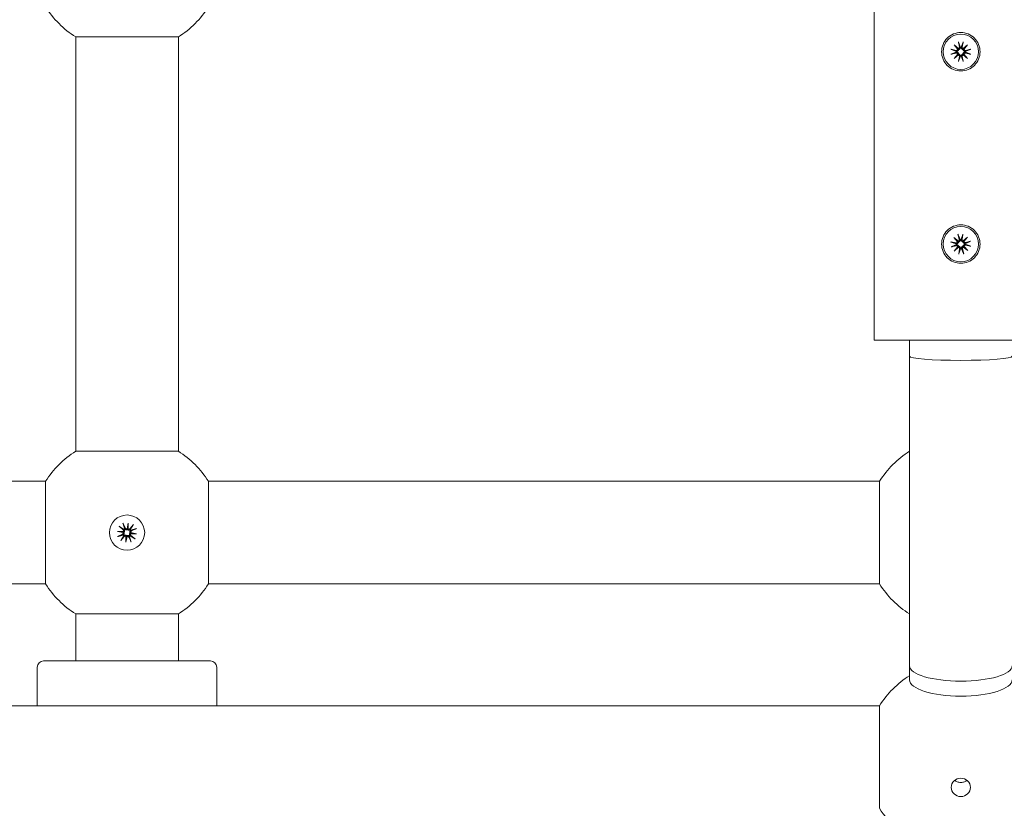
# Model space of a CAD drawing. Units: millimetres. Extents: x 339 to 19790, y -2603 to 12331.
# Drawn here: x 3462 to 3615, y 2105 to 2228 of the extents above; entities that cross this region are included whole.
import ezdxf

# ---------------------------------------------------------------- set-up
doc = ezdxf.new("R2010")
doc.units = ezdxf.units.MM
doc.layers.add('Widoczne (ISO)', color=7, linetype='Continuous', lineweight=20)
doc.layers.add('wymiary 100 strefy', color=7, linetype='Continuous')
doc.styles.get("Standard").update_dxf_attribs({"font": 'arial.ttf'})
doc.dimstyles.new('FK_rzuty 100_m$0', dxfattribs={"dimscale": 100, "dimtxt": 2.5, "dimasz": 2.5, "dimexe": 1.25, "dimexo": 0.625, "dimtad": 1, "dimlfac": 0.001, "dimrnd": 0.01, "dimzin": 1, "dimdsep": 46, "dimtxsty": 'Standard', "dimblk": 'OBLIQUE', "dimblk1": 'ARCHTICK', "dimblk2": 'OBLIQUE', "dimcen": 2.5, "dimadec": 0, "dimazin": 0, "dimtfac": 1, "dimtmove": 0, "dimatfit": 3, "dimfxl": 1, "dimarcsym": 0})

# ---------------------------------------------------------------- blocks, each defined once
blk = doc.blocks.new('_Oblique')
at = {"color": 0, "linetype": 'ByBlock', "lineweight": -2}
blk.add_line((-0.5, -0.5), (0.5, 0.5), dxfattribs=at)
blk = doc.blocks.new('*D212')
at = {"layer": 'Defpoints', "color": 0, "transparency": 16777216}
for p in [(2766.42, 5617.89), (9839.15, 5617.89), (4817.42, 1335.13)]:
    blk.add_point(p, dxfattribs=at)
at = {"layer": 'wymiary 100 strefy', "color": 0, "lineweight": -2, "transparency": 16777216}
for p, q in [((2828.92, 5617.89), (9964.15, 5617.89)), ((9839.15, 1335.13), (9839.15, 5617.89)), ((4879.92, 1335.13), (9964.15, 1335.13))]:
    blk.add_line(p, q, dxfattribs=at)
at = {"layer": 'wymiary 100 strefy', "color": 0, "lineweight": -2, "transparency": 16777216, "xscale": 250, "yscale": 250, "zscale": 250}
for p, rotation in [((9839.15, 5617.89), 90), ((9839.15, 1335.13), 270)]:
    blk.add_blockref('_Oblique', p, dxfattribs=dict(at, rotation=rotation))
at = {"layer": 'wymiary 100 strefy', "color": 0, "transparency": 16777216, "insert": (9649.01, 3505.69), "char_height": 250, "attachment_point": 5, "rotation": 90}
blk.add_mtext('4.28', dxfattribs=at)
blk = doc.blocks.new('_ArchTick')
at = {"color": 0, "linetype": 'ByBlock', "const_width": 0.15}
blk.add_lwpolyline([(-0.5, -0.5), (0.5, 0.5)], dxfattribs=at)
blk = doc.blocks.new('*D213')
at = {"layer": 'Defpoints', "color": 0, "transparency": 16777216}
for p in [(1950.52, 4702.13), (7068.75, 2234.22), (7068.75, -1738.52)]:
    blk.add_point(p, dxfattribs=at)
at = {"layer": 'wymiary 100 strefy', "color": 0, "lineweight": -2, "transparency": 16777216}
for p, q in [((1950.52, 4639.63), (1950.52, -1863.52)), ((7068.75, 2171.72), (7068.75, -1863.52)), ((1950.52, -1738.52), (7068.75, -1738.52))]:
    blk.add_line(p, q, dxfattribs=at)
at = {"layer": 'wymiary 100 strefy', "color": 0, "lineweight": -2, "transparency": 16777216, "xscale": 250, "yscale": 250, "zscale": 250, "rotation": 180}
blk.add_blockref('_Oblique', (1950.52, -1738.52), dxfattribs=at)
at = {"layer": 'wymiary 100 strefy', "color": 0, "lineweight": -2, "transparency": 16777216, "xscale": 250, "yscale": 250, "zscale": 250}
blk.add_blockref('_Oblique', (7068.75, -1738.52), dxfattribs=at)
at = {"layer": 'wymiary 100 strefy', "color": 0, "transparency": 16777216, "insert": (4597.41, -1548.37), "char_height": 250, "attachment_point": 5}
blk.add_mtext('5.12', dxfattribs=at)
blk = doc.blocks.new('*D214')
at = {"layer": 'Defpoints', "color": 0, "transparency": 16777216}
for p in [(464.37, 3705.48), (9044.69, 2240.3), (9044.69, -2477.95)]:
    blk.add_point(p, dxfattribs=at)
at = {"layer": 'wymiary 100 strefy', "color": 0, "lineweight": -2, "transparency": 16777216}
for p, q in [((464.37, 3642.98), (464.37, -2602.95)), ((9044.69, 2177.8), (9044.69, -2602.95)), ((464.37, -2477.95), (9044.69, -2477.95))]:
    blk.add_line(p, q, dxfattribs=at)
at = {"layer": 'wymiary 100 strefy', "color": 0, "lineweight": -2, "transparency": 16777216, "xscale": 250, "yscale": 250, "zscale": 250, "rotation": 180}
blk.add_blockref('_Oblique', (464.37, -2477.95), dxfattribs=at)
at = {"layer": 'wymiary 100 strefy', "color": 0, "lineweight": -2, "transparency": 16777216, "xscale": 250, "yscale": 250, "zscale": 250}
blk.add_blockref('_Oblique', (9044.69, -2477.95), dxfattribs=at)
at = {"layer": 'wymiary 100 strefy', "color": 0, "transparency": 16777216, "insert": (4557.4, -2287.81), "char_height": 250, "attachment_point": 5}
blk.add_mtext('8.58', dxfattribs=at)
blk = doc.blocks.new('*D215')
at = {"layer": 'Defpoints', "color": 0, "transparency": 16777216}
for p in [(2852.79, 7117.89), (5093.37, -181.87), (10466.22, -181.87)]:
    blk.add_point(p, dxfattribs=at)
at = {"layer": 'wymiary 100 strefy', "color": 0, "lineweight": -2, "transparency": 16777216}
for p, q in [((2915.29, 7117.89), (10591.22, 7117.89)), ((10466.22, 7117.89), (10466.22, -181.87)), ((5155.87, -181.87), (10591.22, -181.87))]:
    blk.add_line(p, q, dxfattribs=at)
at = {"layer": 'wymiary 100 strefy', "color": 0, "lineweight": -2, "transparency": 16777216, "xscale": 250, "yscale": 250, "zscale": 250}
for p, rotation in [((10466.22, 7117.89), 90), ((10466.22, -181.87), 270)]:
    blk.add_blockref('_Oblique', p, dxfattribs=dict(at, rotation=rotation))
at = {"layer": 'wymiary 100 strefy', "color": 0, "transparency": 16777216, "insert": (10275.99, 3296.79), "char_height": 250, "attachment_point": 5, "rotation": 90}
blk.add_mtext('7.30', dxfattribs=at)

msp = doc.modelspace()

# ---------------------------------------------------------------- linework, layer by layer
at = {"layer": 'Widoczne (ISO)'}
for p, q in [((3594.922, 2178.127), (3594.922, 2298.127)), ((3470.422, 2160.816), (3470.422, 2225.439)), ((3486.422, 2225.439), (3470.422, 2225.439)), ((3486.422, 2160.816), (3486.422, 2225.439)), ((3608.034, 2224.671), (3608.202, 2223.844)), ((3608.81, 2224.671), (3608.642, 2223.844)), ((3606.879, 2223.516), (3607.705, 2223.347)), ((3606.879, 2222.739), (3607.705, 2222.907)), ((3607.362, 2224.188), (3608.052, 2223.618)), ((3607.362, 2224.188), (3607.927, 2223.623)), ((3607.931, 2223.497), (3607.362, 2224.188)), ((3607.927, 2223.623), (3608.082, 2223.467)), ((3608.918, 2223.623), (3608.762, 2223.467)), ((3608.792, 2223.618), (3609.483, 2224.188)), ((3609.483, 2224.188), (3608.913, 2223.497)), ((3609.483, 2224.188), (3608.918, 2223.623)), ((3609.966, 2223.516), (3609.139, 2223.347)), ((3609.966, 2222.739), (3609.139, 2222.907)), ((3607.362, 2222.067), (3607.931, 2222.757)), ((3608.052, 2222.637), (3607.362, 2222.067)), ((3607.362, 2222.067), (3607.927, 2222.632)), ((3607.927, 2222.632), (3608.082, 2222.787)), ((3608.034, 2221.584), (3608.202, 2222.41)), ((3608.81, 2221.584), (3608.642, 2222.41)), ((3608.918, 2222.632), (3608.762, 2222.787)), ((3609.483, 2222.067), (3608.792, 2222.637)), ((3608.913, 2222.757), (3609.483, 2222.067)), ((3609.483, 2222.067), (3608.918, 2222.632)), ((3607.323, 2194.148), (3608.034, 2193.604)), ((3607.323, 2194.148), (3607.909, 2193.604)), ((3607.918, 2193.479), (3607.323, 2194.148)), ((3607.977, 2194.655), (3608.176, 2193.836)), ((3608.753, 2194.684), (3608.615, 2193.852)), ((3608.774, 2193.631), (3609.443, 2194.227)), ((3609.443, 2194.227), (3608.899, 2193.515)), ((3609.443, 2194.227), (3608.899, 2193.641)), ((3606.865, 2193.458), (3607.697, 2193.32)), ((3606.894, 2192.682), (3607.714, 2192.881)), ((3607.402, 2192.028), (3607.946, 2192.739)), ((3608.07, 2192.623), (3607.402, 2192.028)), ((3607.402, 2192.028), (3607.945, 2192.614)), ((3607.909, 2193.604), (3608.07, 2193.455)), ((3607.945, 2192.614), (3608.095, 2192.775)), ((3608.091, 2191.57), (3608.229, 2192.402)), ((3608.868, 2191.599), (3608.668, 2192.419)), ((3608.899, 2193.641), (3608.749, 2193.48)), ((3608.936, 2192.65), (3608.775, 2192.8)), ((3609.521, 2192.107), (3608.81, 2192.651)), ((3608.926, 2192.775), (3609.521, 2192.107)), ((3609.521, 2192.107), (3608.936, 2192.65)), ((3609.95, 2193.573), (3609.131, 2193.373)), ((3609.979, 2192.796), (3609.147, 2192.934)), ((3594.922, 2178.127), (3621.922, 2178.127)), ((3600.422, 2178.127), (3600.422, 2175.627)), ((3600.422, 2175.627), (3600.422, 2127.351)), ((3470.422, 2160.816), (3486.422, 2160.816)), ((3361.111, 2156.127), (3465.734, 2156.127)), ((3465.734, 2140.127), (3465.734, 2156.127)), ((3491.111, 2156.127), (3595.734, 2156.127)), ((3491.111, 2156.127), (3491.111, 2140.127)), ((3595.734, 2140.127), (3595.734, 2156.127)), ((3477.793, 2149.589), (3478.161, 2148.83)), ((3478.418, 2148.742), (3478.62, 2149.614)), ((3478.62, 2149.614), (3478.515, 2148.822)), ((3478.62, 2149.614), (3478.587, 2148.719)), ((3479.412, 2149.373), (3478.858, 2148.737)), ((3476.935, 2148.325), (3477.83, 2148.292)), ((3476.935, 2148.325), (3477.728, 2148.22)), ((3477.807, 2148.123), (3476.935, 2148.325)), ((3476.96, 2147.498), (3477.719, 2147.866)), ((3477.176, 2149.117), (3477.812, 2148.563)), ((3477.728, 2148.22), (3477.945, 2148.191)), ((3478.515, 2148.822), (3478.486, 2148.604)), ((3479.117, 2148.035), (3478.899, 2148.064)), ((3479.909, 2147.929), (3479.014, 2147.962)), ((3479.668, 2147.137), (3479.032, 2147.691)), ((3479.037, 2148.131), (3479.909, 2147.929)), ((3479.909, 2147.929), (3479.117, 2148.035)), ((3479.884, 2148.756), (3479.125, 2148.388)), ((3477.432, 2146.881), (3477.986, 2147.517)), ((3478.224, 2146.64), (3478.257, 2147.535)), ((3478.426, 2147.513), (3478.224, 2146.64)), ((3478.224, 2146.64), (3478.33, 2147.433)), ((3478.33, 2147.433), (3478.359, 2147.65)), ((3479.051, 2146.665), (3478.683, 2147.424)), ((3361.111, 2140.127), (3465.734, 2140.127)), ((3491.111, 2140.127), (3595.734, 2140.127)), ((3470.422, 2128.127), (3470.422, 2135.439)), ((3486.422, 2135.439), (3470.422, 2135.439)), ((3486.422, 2128.127), (3486.422, 2135.439)), ((3465.422, 2128.127), (3491.422, 2128.127)), ((3464.422, 2127.127), (3464.422, 2121.127)), ((3492.422, 2127.127), (3492.422, 2121.127)), ((3600.422, 2127.351), (3600.422, 2125.159)), ((3361.111, 2121.127), (3595.734, 2121.127)), ((3595.734, 2105.127), (3595.734, 2121.127))]:
    msp.add_line(p, q, dxfattribs=at)
for centre in [(3608.422, 2223.127), (3608.422, 2193.127), (3478.422, 2148.127)]:
    msp.add_circle(centre, 2.75, dxfattribs=at)
for centre, radius, start, end in [((3478.422, 2238.127), 15, 212.23095, 237.76905), ((3478.422, 2238.127), 15, 302.23095, 327.76905), ((3607.743, 2223.535), 0.192, 258.46879, 348.7743), ((3607.743, 2222.72), 0.192, 11.2257, 101.53121), ((3608.422, 2223.127), 0.677, 173.93658, 186.06342), ((3608.015, 2223.806), 0.192, 281.2257, 11.53121), ((3608.422, 2223.127), 0.677, 83.93658, 96.06342), ((3608.83, 2223.806), 0.192, 168.46879, 258.7743), ((3609.101, 2223.535), 0.192, 191.2257, 281.53121), ((3609.101, 2222.72), 0.192, 78.46879, 168.7743), ((3608.422, 2223.127), 0.677, 353.93658, 6.06342), ((3608.015, 2222.448), 0.192, 348.46879, 78.7743), ((3608.422, 2223.127), 0.677, 263.93658, 276.06342), ((3608.83, 2222.448), 0.192, 101.2257, 191.53121), ((3607.99, 2193.79), 0.192, 283.35394, 13.65945), ((3608.422, 2193.127), 0.677, 86.06482, 98.19167), ((3608.804, 2193.821), 0.192, 170.59704, 260.90255), ((3607.729, 2193.509), 0.192, 260.59704, 350.90255), ((3607.759, 2192.695), 0.192, 13.35394, 103.65945), ((3608.422, 2193.127), 0.677, 176.06482, 188.19167), ((3608.04, 2192.434), 0.192, 350.59704, 80.90255), ((3608.422, 2193.127), 0.677, 266.06482, 278.19167), ((3608.855, 2192.464), 0.192, 103.35394, 193.65945), ((3609.085, 2193.56), 0.192, 193.35394, 283.65945), ((3609.116, 2192.745), 0.192, 80.59704, 170.90255), ((3608.422, 2193.127), 0.677, 356.06482, 8.19167), ((3478.422, 2148.127), 15, 122.23095, 147.76905), ((3478.422, 2148.127), 15, 32.23095, 57.76905), ((3608.422, 2148.127), 15, 122.23095, 147.76905), ((3477.635, 2148.039), 0.192, 295.87672, 26.18223), ((3477.686, 2148.419), 0.192, 318.63362, 48.93914), ((3478.422, 2148.127), 0.677, 211.34451, 223.47135), ((3478.422, 2148.127), 0.677, 121.34451, 133.47135), ((3478.334, 2148.914), 0.192, 205.87672, 296.18223), ((3478.714, 2148.863), 0.192, 228.63362, 318.93914), ((3478.422, 2148.127), 0.677, 31.34451, 43.47135), ((3479.158, 2147.836), 0.192, 138.63362, 228.93914), ((3479.209, 2148.216), 0.192, 115.87672, 206.18223), ((3478.131, 2147.391), 0.192, 48.63362, 138.93914), ((3478.511, 2147.34), 0.192, 25.87672, 116.18223), ((3478.422, 2148.127), 0.677, 301.34451, 313.47135), ((3478.422, 2148.127), 15, 212.23095, 237.76905), ((3478.422, 2148.127), 15, 302.23095, 327.76905), ((3608.422, 2148.127), 15, 212.23095, 237.76905), ((3465.422, 2127.127), 1, 90, 180), ((3491.422, 2127.127), 1, 0, 90), ((3608.422, 2113.127), 15, 122.23095, 147.76905), ((3608.422, 2113.127), 15, 212.23095, 243.1329)]:
    msp.add_arc(centre, radius, start, end, dxfattribs=at)
for centre, major_axis, ratio, start_param, end_param in [((3607.997, 2223.785), (0.113, 0.137), 0.9884519, 3.4242231, 4.1515424), ((3607.764, 2223.552), (0.137, 0.113), 0.9884519, 5.2732356, 6.0005549), ((3608.847, 2223.785), (0.113, -0.137), 0.9884519, 5.2732356, 6.0005549), ((3609.08, 2223.552), (0.137, -0.113), 0.9884519, 3.4242231, 4.1515424), ((3607.764, 2222.702), (-0.137, 0.113), 0.9884519, 3.4242231, 4.1515424), ((3607.997, 2222.469), (-0.113, 0.137), 0.9884519, 5.2732356, 6.0005549), ((3608.847, 2222.469), (-0.113, -0.137), 0.9884519, 3.4242231, 4.1515424), ((3609.08, 2222.702), (-0.137, -0.113), 0.9884519, 5.2732356, 6.0005549), ((3607.973, 2193.769), (0.108, 0.141), 0.9884519, 3.4242231, 4.1515424), ((3607.749, 2193.527), (0.133, 0.118), 0.9884519, 5.2732356, 6.0005549), ((3607.78, 2192.678), (-0.141, 0.108), 0.9884519, 3.4242231, 4.1515424), ((3608.022, 2192.454), (-0.118, 0.133), 0.9884519, 5.2732356, 6.0005549), ((3608.822, 2193.801), (0.118, -0.133), 0.9884519, 5.2732356, 6.0005549), ((3608.871, 2192.485), (-0.108, -0.141), 0.9884519, 3.4242231, 4.1515424), ((3609.064, 2193.576), (0.141, -0.108), 0.9884519, 3.4242231, 4.1515424), ((3609.096, 2192.727), (-0.133, -0.118), 0.9884519, 5.2732356, 6.0005549), ((3608.422, 2175.627), (8, 0), 0.079819, 3.1415927, 6.2831853), ((3477.685, 2148.392), (0.007, 0.177), 0.9884519, 3.4242231, 4.1515424), ((3477.641, 2148.065), (0.04, 0.173), 0.9884519, 5.2732356, 6.0005549), ((3478.36, 2148.908), (0.173, -0.04), 0.9884519, 5.2732356, 6.0005549), ((3478.687, 2148.864), (0.177, -0.007), 0.9884519, 3.4242231, 4.1515424), ((3479.159, 2147.863), (-0.007, -0.177), 0.9884519, 3.4242231, 4.1515424), ((3479.203, 2148.19), (-0.04, -0.173), 0.9884519, 5.2732356, 6.0005549), ((3478.157, 2147.39), (-0.177, 0.007), 0.9884519, 3.4242231, 4.1515424), ((3478.485, 2147.347), (-0.173, 0.04), 0.9884519, 5.2732356, 6.0005549), ((3608.422, 2127.351), (8, 0), 0.2994277, 3.1415927, 6.2831853), ((3608.422, 2125.159), (8, 0), 0.3174847, 3.1415927, 6.2831853)]:
    msp.add_ellipse(centre, major_axis=major_axis, ratio=ratio, start_param=start_param, end_param=end_param, dxfattribs=at)
msp.add_ellipse((3608.422, 2108.389), major_axis=(1.5, 0), ratio=0.9482634, dxfattribs=at)
for points, knots in [([(3611.422, 2223.127), (3611.422, 2222.749), (3611.346, 2222.347), (3611.04, 2221.608), (3610.809, 2221.272), (3610.278, 2220.74), (3609.941, 2220.51), (3609.203, 2220.203), (3608.8, 2220.127), (3608.044, 2220.127), (3607.642, 2220.203), (3606.903, 2220.51), (3606.566, 2220.74), (3606.035, 2221.272), (3605.805, 2221.608), (3605.498, 2222.347), (3605.422, 2222.749), (3605.422, 2223.505), (3605.498, 2223.908), (3605.805, 2224.646), (3606.035, 2224.983), (3606.566, 2225.514), (3606.903, 2225.745), (3607.642, 2226.051), (3608.044, 2226.127), (3608.8, 2226.127), (3609.203, 2226.051), (3609.941, 2225.745), (3610.278, 2225.514), (3610.809, 2224.983), (3611.04, 2224.646), (3611.346, 2223.908), (3611.422, 2223.505), (3611.422, 2223.127)], [0, 0, 0, 0, 0.1134195, 0.1134195, 0.2268389, 0.2268389, 0.3402486, 0.3402486, 0.4536583, 0.4536583, 0.567068, 0.567068, 0.6804777, 0.6804777, 0.7938971, 0.7938971, 0.9073166, 0.9073166, 1.0207361, 1.0207361, 1.1341555, 1.1341555, 1.2475652, 1.2475652, 1.3609749, 1.3609749, 1.4743846, 1.4743846, 1.5877943, 1.5877943, 1.7012137, 1.7012137, 1.8146332, 1.8146332, 1.8146332, 1.8146332]), ([(3608.067, 2224.543), (3608.065, 2224.549), (3608.061, 2224.559), (3608.055, 2224.581), (3608.05, 2224.599), (3608.042, 2224.632), (3608.037, 2224.653), (3608.034, 2224.671)], [0.050434651, 0.050434651, 0.050434651, 0.050434651, 0.054923231, 0.054923231, 0.060398577, 0.060398577, 0.065877361, 0.065877361, 0.065877361, 0.065877361]), ([(3608.81, 2224.671), (3608.807, 2224.653), (3608.802, 2224.632), (3608.794, 2224.599), (3608.79, 2224.581), (3608.783, 2224.559), (3608.78, 2224.549), (3608.777, 2224.543)], [0.021994013, 0.021994013, 0.021994013, 0.021994013, 0.027472797, 0.027472797, 0.032948143, 0.032948143, 0.037436723, 0.037436723, 0.037436723, 0.037436723]), ([(3606.879, 2223.516), (3606.897, 2223.512), (3606.918, 2223.507), (3606.95, 2223.499), (3606.968, 2223.495), (3606.99, 2223.488), (3607, 2223.485), (3607.007, 2223.482)], [0.021994013, 0.021994013, 0.021994013, 0.021994013, 0.027472797, 0.027472797, 0.032948143, 0.032948143, 0.037436723, 0.037436723, 0.037436723, 0.037436723]), ([(3608.082, 2223.467), (3608.08, 2223.458), (3608.078, 2223.449), (3608.068, 2223.41), (3608.056, 2223.381), (3608.026, 2223.331), (3608.006, 2223.307), (3607.962, 2223.266), (3607.937, 2223.249), (3607.885, 2223.221), (3607.853, 2223.21), (3607.796, 2223.2), (3607.772, 2223.198), (3607.749, 2223.199)], [0.163649223, 0.163649223, 0.163649223, 0.163649223, 0.166424183, 0.166424183, 0.175168915, 0.175168915, 0.183913647, 0.183913647, 0.192658378, 0.192658378, 0.202963995, 0.202963995, 0.210543557, 0.210543557, 0.210543557, 0.210543557]), ([(3607.749, 2223.056), (3607.772, 2223.056), (3607.796, 2223.055), (3607.853, 2223.044), (3607.885, 2223.033), (3607.937, 2223.006), (3607.962, 2222.989), (3608.006, 2222.948), (3608.026, 2222.923), (3608.056, 2222.873), (3608.068, 2222.844), (3608.078, 2222.806), (3608.08, 2222.796), (3608.082, 2222.787)], [0.139794273, 0.139794273, 0.139794273, 0.139794273, 0.147373835, 0.147373835, 0.157679451, 0.157679451, 0.166424183, 0.166424183, 0.175168915, 0.175168915, 0.183913647, 0.183913647, 0.186688607, 0.186688607, 0.186688607, 0.186688607]), ([(3608.351, 2223.801), (3608.351, 2223.778), (3608.35, 2223.753), (3608.339, 2223.697), (3608.328, 2223.665), (3608.301, 2223.613), (3608.284, 2223.588), (3608.243, 2223.543), (3608.218, 2223.524), (3608.168, 2223.494), (3608.139, 2223.481), (3608.101, 2223.471), (3608.091, 2223.469), (3608.082, 2223.467)], [0.139794273, 0.139794273, 0.139794273, 0.139794273, 0.147373835, 0.147373835, 0.157679451, 0.157679451, 0.166424183, 0.166424183, 0.175168915, 0.175168915, 0.183913647, 0.183913647, 0.186688607, 0.186688607, 0.186688607, 0.186688607]), ([(3608.762, 2223.467), (3608.753, 2223.469), (3608.744, 2223.471), (3608.705, 2223.481), (3608.676, 2223.494), (3608.626, 2223.524), (3608.602, 2223.543), (3608.56, 2223.588), (3608.544, 2223.613), (3608.516, 2223.665), (3608.505, 2223.697), (3608.495, 2223.753), (3608.493, 2223.778), (3608.494, 2223.801)], [0.163649223, 0.163649223, 0.163649223, 0.163649223, 0.166424183, 0.166424183, 0.175168915, 0.175168915, 0.183913647, 0.183913647, 0.192658378, 0.192658378, 0.202963995, 0.202963995, 0.210543557, 0.210543557, 0.210543557, 0.210543557]), ([(3609.096, 2223.199), (3609.073, 2223.198), (3609.048, 2223.2), (3608.992, 2223.21), (3608.96, 2223.221), (3608.908, 2223.249), (3608.883, 2223.266), (3608.838, 2223.307), (3608.819, 2223.331), (3608.789, 2223.381), (3608.776, 2223.41), (3608.766, 2223.449), (3608.764, 2223.458), (3608.762, 2223.467)], [0.139794273, 0.139794273, 0.139794273, 0.139794273, 0.147373835, 0.147373835, 0.157679451, 0.157679451, 0.166424183, 0.166424183, 0.175168915, 0.175168915, 0.183913647, 0.183913647, 0.186688607, 0.186688607, 0.186688607, 0.186688607]), ([(3608.762, 2222.787), (3608.764, 2222.796), (3608.766, 2222.806), (3608.776, 2222.844), (3608.789, 2222.873), (3608.819, 2222.923), (3608.838, 2222.948), (3608.883, 2222.989), (3608.908, 2223.006), (3608.96, 2223.033), (3608.992, 2223.044), (3609.048, 2223.055), (3609.073, 2223.056), (3609.096, 2223.056)], [0.163649223, 0.163649223, 0.163649223, 0.163649223, 0.166424183, 0.166424183, 0.175168915, 0.175168915, 0.183913647, 0.183913647, 0.192658378, 0.192658378, 0.202963995, 0.202963995, 0.210543557, 0.210543557, 0.210543557, 0.210543557]), ([(3609.837, 2223.482), (3609.844, 2223.485), (3609.854, 2223.488), (3609.876, 2223.495), (3609.894, 2223.499), (3609.927, 2223.507), (3609.948, 2223.512), (3609.966, 2223.516)], [0.050434651, 0.050434651, 0.050434651, 0.050434651, 0.054923231, 0.054923231, 0.060398577, 0.060398577, 0.065877361, 0.065877361, 0.065877361, 0.065877361]), ([(3607.007, 2222.772), (3607, 2222.77), (3606.99, 2222.767), (3606.968, 2222.76), (3606.95, 2222.755), (3606.918, 2222.747), (3606.897, 2222.743), (3606.879, 2222.739)], [0.050434651, 0.050434651, 0.050434651, 0.050434651, 0.054923231, 0.054923231, 0.060398577, 0.060398577, 0.065877361, 0.065877361, 0.065877361, 0.065877361]), ([(3608.034, 2221.584), (3608.037, 2221.602), (3608.042, 2221.623), (3608.05, 2221.655), (3608.055, 2221.673), (3608.061, 2221.696), (3608.065, 2221.705), (3608.067, 2221.712)], [0.021994013, 0.021994013, 0.021994013, 0.021994013, 0.027472797, 0.027472797, 0.032948143, 0.032948143, 0.037436723, 0.037436723, 0.037436723, 0.037436723]), ([(3608.082, 2222.787), (3608.091, 2222.785), (3608.101, 2222.783), (3608.139, 2222.773), (3608.168, 2222.761), (3608.218, 2222.731), (3608.243, 2222.711), (3608.284, 2222.667), (3608.301, 2222.642), (3608.328, 2222.59), (3608.339, 2222.558), (3608.35, 2222.501), (3608.351, 2222.477), (3608.351, 2222.454)], [0.163649223, 0.163649223, 0.163649223, 0.163649223, 0.166424183, 0.166424183, 0.175168915, 0.175168915, 0.183913647, 0.183913647, 0.192658378, 0.192658378, 0.202963995, 0.202963995, 0.210543557, 0.210543557, 0.210543557, 0.210543557]), ([(3608.494, 2222.454), (3608.493, 2222.477), (3608.495, 2222.501), (3608.505, 2222.558), (3608.516, 2222.59), (3608.544, 2222.642), (3608.56, 2222.667), (3608.602, 2222.711), (3608.626, 2222.731), (3608.676, 2222.761), (3608.705, 2222.773), (3608.744, 2222.783), (3608.753, 2222.785), (3608.762, 2222.787)], [0.139794273, 0.139794273, 0.139794273, 0.139794273, 0.147373835, 0.147373835, 0.157679451, 0.157679451, 0.166424183, 0.166424183, 0.175168915, 0.175168915, 0.183913647, 0.183913647, 0.186688607, 0.186688607, 0.186688607, 0.186688607]), ([(3608.777, 2221.712), (3608.78, 2221.705), (3608.783, 2221.696), (3608.79, 2221.673), (3608.794, 2221.655), (3608.802, 2221.623), (3608.807, 2221.602), (3608.81, 2221.584)], [0.050434651, 0.050434651, 0.050434651, 0.050434651, 0.054923231, 0.054923231, 0.060398577, 0.060398577, 0.065877361, 0.065877361, 0.065877361, 0.065877361]), ([(3609.966, 2222.739), (3609.948, 2222.743), (3609.927, 2222.747), (3609.894, 2222.755), (3609.876, 2222.76), (3609.854, 2222.767), (3609.844, 2222.77), (3609.837, 2222.772)], [0.021994013, 0.021994013, 0.021994013, 0.021994013, 0.027472797, 0.027472797, 0.032948143, 0.032948143, 0.037436723, 0.037436723, 0.037436723, 0.037436723]), ([(3611.422, 2193.127), (3611.422, 2192.749), (3611.346, 2192.347), (3611.04, 2191.608), (3610.809, 2191.272), (3610.278, 2190.74), (3609.941, 2190.51), (3609.203, 2190.203), (3608.8, 2190.127), (3608.044, 2190.127), (3607.642, 2190.203), (3606.903, 2190.51), (3606.566, 2190.74), (3606.035, 2191.272), (3605.805, 2191.608), (3605.498, 2192.347), (3605.422, 2192.749), (3605.422, 2193.505), (3605.498, 2193.908), (3605.805, 2194.646), (3606.035, 2194.983), (3606.566, 2195.514), (3606.903, 2195.745), (3607.642, 2196.051), (3608.044, 2196.127), (3608.8, 2196.127), (3609.203, 2196.051), (3609.941, 2195.745), (3610.278, 2195.514), (3610.809, 2194.983), (3611.04, 2194.646), (3611.346, 2193.908), (3611.422, 2193.505), (3611.422, 2193.127)], [0, 0, 0, 0, 0.1134195, 0.1134195, 0.2268389, 0.2268389, 0.3402486, 0.3402486, 0.4536583, 0.4536583, 0.567068, 0.567068, 0.6804777, 0.6804777, 0.7938971, 0.7938971, 0.9073166, 0.9073166, 1.0207361, 1.0207361, 1.1341555, 1.1341555, 1.2475652, 1.2475652, 1.3609749, 1.3609749, 1.4743846, 1.4743846, 1.5877943, 1.5877943, 1.7012137, 1.7012137, 1.8146332, 1.8146332, 1.8146332, 1.8146332]), ([(3608.015, 2194.528), (3608.012, 2194.535), (3608.009, 2194.545), (3608.001, 2194.567), (3607.996, 2194.584), (3607.987, 2194.617), (3607.981, 2194.637), (3607.977, 2194.655)], [0.050434651, 0.050434651, 0.050434651, 0.050434651, 0.054923231, 0.054923231, 0.060398577, 0.060398577, 0.065877361, 0.065877361, 0.065877361, 0.065877361]), ([(3608.326, 2193.798), (3608.327, 2193.775), (3608.326, 2193.75), (3608.318, 2193.693), (3608.308, 2193.661), (3608.283, 2193.608), (3608.267, 2193.582), (3608.227, 2193.536), (3608.204, 2193.516), (3608.155, 2193.484), (3608.126, 2193.471), (3608.088, 2193.459), (3608.079, 2193.456), (3608.07, 2193.455)], [0.139794273, 0.139794273, 0.139794273, 0.139794273, 0.147373835, 0.147373835, 0.157679451, 0.157679451, 0.166424183, 0.166424183, 0.175168915, 0.175168915, 0.183913647, 0.183913647, 0.186688607, 0.186688607, 0.186688607, 0.186688607]), ([(3608.749, 2193.48), (3608.74, 2193.481), (3608.731, 2193.483), (3608.692, 2193.492), (3608.662, 2193.503), (3608.611, 2193.531), (3608.586, 2193.55), (3608.543, 2193.593), (3608.525, 2193.617), (3608.496, 2193.668), (3608.484, 2193.699), (3608.471, 2193.756), (3608.469, 2193.78), (3608.469, 2193.803)], [0.163649223, 0.163649223, 0.163649223, 0.163649223, 0.166424183, 0.166424183, 0.175168915, 0.175168915, 0.183913647, 0.183913647, 0.192658378, 0.192658378, 0.202963995, 0.202963995, 0.210543557, 0.210543557, 0.210543557, 0.210543557]), ([(3608.753, 2194.684), (3608.75, 2194.666), (3608.746, 2194.645), (3608.739, 2194.612), (3608.735, 2194.594), (3608.729, 2194.571), (3608.727, 2194.562), (3608.724, 2194.555)], [0.021994013, 0.021994013, 0.021994013, 0.021994013, 0.027472797, 0.027472797, 0.032948143, 0.032948143, 0.037436723, 0.037436723, 0.037436723, 0.037436723]), ([(3606.865, 2193.458), (3606.883, 2193.455), (3606.904, 2193.451), (3606.938, 2193.444), (3606.955, 2193.44), (3606.978, 2193.435), (3606.988, 2193.432), (3606.995, 2193.429)], [0.021994013, 0.021994013, 0.021994013, 0.021994013, 0.027472797, 0.027472797, 0.032948143, 0.032948143, 0.037436723, 0.037436723, 0.037436723, 0.037436723]), ([(3607.021, 2192.72), (3607.014, 2192.717), (3607.005, 2192.714), (3606.983, 2192.706), (3606.965, 2192.701), (3606.933, 2192.692), (3606.912, 2192.686), (3606.894, 2192.682)], [0.050434651, 0.050434651, 0.050434651, 0.050434651, 0.054923231, 0.054923231, 0.060398577, 0.060398577, 0.065877361, 0.065877361, 0.065877361, 0.065877361]), ([(3608.07, 2193.455), (3608.068, 2193.445), (3608.067, 2193.436), (3608.058, 2193.397), (3608.047, 2193.367), (3608.018, 2193.316), (3608, 2193.291), (3607.957, 2193.248), (3607.933, 2193.23), (3607.881, 2193.201), (3607.85, 2193.189), (3607.794, 2193.176), (3607.77, 2193.174), (3607.746, 2193.174)], [0.163649223, 0.163649223, 0.163649223, 0.163649223, 0.166424183, 0.166424183, 0.175168915, 0.175168915, 0.183913647, 0.183913647, 0.192658378, 0.192658378, 0.202963995, 0.202963995, 0.210543557, 0.210543557, 0.210543557, 0.210543557]), ([(3607.752, 2193.031), (3607.775, 2193.032), (3607.799, 2193.031), (3607.856, 2193.023), (3607.888, 2193.013), (3607.942, 2192.988), (3607.967, 2192.972), (3608.013, 2192.932), (3608.034, 2192.909), (3608.065, 2192.86), (3608.079, 2192.831), (3608.091, 2192.793), (3608.093, 2192.784), (3608.095, 2192.775)], [0.139794273, 0.139794273, 0.139794273, 0.139794273, 0.147373835, 0.147373835, 0.157679451, 0.157679451, 0.166424183, 0.166424183, 0.175168915, 0.175168915, 0.183913647, 0.183913647, 0.186688607, 0.186688607, 0.186688607, 0.186688607]), ([(3608.095, 2192.775), (3608.104, 2192.773), (3608.114, 2192.772), (3608.153, 2192.763), (3608.182, 2192.752), (3608.233, 2192.724), (3608.258, 2192.705), (3608.301, 2192.662), (3608.319, 2192.638), (3608.348, 2192.587), (3608.36, 2192.555), (3608.373, 2192.499), (3608.376, 2192.475), (3608.376, 2192.451)], [0.163649223, 0.163649223, 0.163649223, 0.163649223, 0.166424183, 0.166424183, 0.175168915, 0.175168915, 0.183913647, 0.183913647, 0.192658378, 0.192658378, 0.202963995, 0.202963995, 0.210543557, 0.210543557, 0.210543557, 0.210543557]), ([(3608.519, 2192.457), (3608.517, 2192.48), (3608.518, 2192.504), (3608.526, 2192.561), (3608.536, 2192.594), (3608.561, 2192.647), (3608.577, 2192.672), (3608.617, 2192.718), (3608.641, 2192.739), (3608.69, 2192.771), (3608.718, 2192.784), (3608.756, 2192.796), (3608.766, 2192.798), (3608.775, 2192.8)], [0.139794273, 0.139794273, 0.139794273, 0.139794273, 0.147373835, 0.147373835, 0.157679451, 0.157679451, 0.166424183, 0.166424183, 0.175168915, 0.175168915, 0.183913647, 0.183913647, 0.186688607, 0.186688607, 0.186688607, 0.186688607]), ([(3609.093, 2193.224), (3609.07, 2193.222), (3609.045, 2193.223), (3608.988, 2193.231), (3608.956, 2193.241), (3608.903, 2193.267), (3608.877, 2193.283), (3608.831, 2193.322), (3608.811, 2193.346), (3608.779, 2193.395), (3608.765, 2193.423), (3608.754, 2193.461), (3608.751, 2193.471), (3608.749, 2193.48)], [0.139794273, 0.139794273, 0.139794273, 0.139794273, 0.147373835, 0.147373835, 0.157679451, 0.157679451, 0.166424183, 0.166424183, 0.175168915, 0.175168915, 0.183913647, 0.183913647, 0.186688607, 0.186688607, 0.186688607, 0.186688607]), ([(3608.775, 2192.8), (3608.776, 2192.809), (3608.778, 2192.819), (3608.786, 2192.858), (3608.798, 2192.887), (3608.826, 2192.938), (3608.845, 2192.963), (3608.888, 2193.006), (3608.912, 2193.024), (3608.963, 2193.053), (3608.994, 2193.065), (3609.051, 2193.078), (3609.075, 2193.081), (3609.098, 2193.081)], [0.163649223, 0.163649223, 0.163649223, 0.163649223, 0.166424183, 0.166424183, 0.175168915, 0.175168915, 0.183913647, 0.183913647, 0.192658378, 0.192658378, 0.202963995, 0.202963995, 0.210543557, 0.210543557, 0.210543557, 0.210543557]), ([(3609.823, 2193.534), (3609.83, 2193.537), (3609.839, 2193.541), (3609.862, 2193.548), (3609.879, 2193.554), (3609.912, 2193.563), (3609.932, 2193.568), (3609.95, 2193.573)], [0.050434651, 0.050434651, 0.050434651, 0.050434651, 0.054923231, 0.054923231, 0.060398577, 0.060398577, 0.065877361, 0.065877361, 0.065877361, 0.065877361]), ([(3609.979, 2192.796), (3609.961, 2192.799), (3609.94, 2192.803), (3609.907, 2192.81), (3609.889, 2192.814), (3609.866, 2192.82), (3609.857, 2192.823), (3609.85, 2192.825)], [0.021994013, 0.021994013, 0.021994013, 0.021994013, 0.027472797, 0.027472797, 0.032948143, 0.032948143, 0.037436723, 0.037436723, 0.037436723, 0.037436723]), ([(3608.091, 2191.57), (3608.094, 2191.588), (3608.098, 2191.61), (3608.105, 2191.643), (3608.109, 2191.66), (3608.115, 2191.683), (3608.118, 2191.693), (3608.12, 2191.7)], [0.021994013, 0.021994013, 0.021994013, 0.021994013, 0.027472797, 0.027472797, 0.032948143, 0.032948143, 0.037436723, 0.037436723, 0.037436723, 0.037436723]), ([(3608.829, 2191.726), (3608.832, 2191.719), (3608.836, 2191.71), (3608.843, 2191.688), (3608.849, 2191.67), (3608.858, 2191.638), (3608.863, 2191.617), (3608.868, 2191.599)], [0.050434651, 0.050434651, 0.050434651, 0.050434651, 0.054923231, 0.054923231, 0.060398577, 0.060398577, 0.065877361, 0.065877361, 0.065877361, 0.065877361]), ([(3477.793, 2149.589), (3477.801, 2149.573), (3477.81, 2149.553), (3477.824, 2149.522), (3477.831, 2149.506), (3477.839, 2149.484), (3477.842, 2149.474), (3477.844, 2149.467)], [0.021994013, 0.021994013, 0.021994013, 0.021994013, 0.027472797, 0.027472797, 0.032948143, 0.032948143, 0.037436723, 0.037436723, 0.037436723, 0.037436723]), ([(3479.331, 2149.269), (3479.335, 2149.275), (3479.34, 2149.283), (3479.354, 2149.302), (3479.365, 2149.317), (3479.386, 2149.343), (3479.4, 2149.36), (3479.412, 2149.373)], [0.050434651, 0.050434651, 0.050434651, 0.050434651, 0.054923231, 0.054923231, 0.060398577, 0.060398577, 0.065877361, 0.065877361, 0.065877361, 0.065877361]), ([(3477.28, 2149.036), (3477.274, 2149.04), (3477.266, 2149.045), (3477.247, 2149.059), (3477.233, 2149.07), (3477.206, 2149.092), (3477.19, 2149.105), (3477.176, 2149.117)], [0.050434651, 0.050434651, 0.050434651, 0.050434651, 0.054923231, 0.054923231, 0.060398577, 0.060398577, 0.065877361, 0.065877361, 0.065877361, 0.065877361]), ([(3477.945, 2148.191), (3477.95, 2148.182), (3477.954, 2148.174), (3477.969, 2148.137), (3477.977, 2148.106), (3477.983, 2148.048), (3477.983, 2148.017), (3477.972, 2147.957), (3477.963, 2147.929), (3477.938, 2147.876), (3477.919, 2147.847), (3477.881, 2147.804), (3477.862, 2147.788), (3477.844, 2147.775)], [0.163649223, 0.163649223, 0.163649223, 0.163649223, 0.166424183, 0.166424183, 0.175168915, 0.175168915, 0.183913647, 0.183913647, 0.192658378, 0.192658378, 0.202963995, 0.202963995, 0.210543557, 0.210543557, 0.210543557, 0.210543557]), ([(3477.931, 2147.661), (3477.949, 2147.676), (3477.969, 2147.689), (3478.02, 2147.715), (3478.052, 2147.726), (3478.11, 2147.736), (3478.14, 2147.738), (3478.201, 2147.732), (3478.231, 2147.724), (3478.285, 2147.703), (3478.313, 2147.687), (3478.344, 2147.663), (3478.352, 2147.657), (3478.359, 2147.65)], [0.139794273, 0.139794273, 0.139794273, 0.139794273, 0.147373835, 0.147373835, 0.157679451, 0.157679451, 0.166424183, 0.166424183, 0.175168915, 0.175168915, 0.183913647, 0.183913647, 0.186688607, 0.186688607, 0.186688607, 0.186688607]), ([(3477.956, 2148.619), (3477.971, 2148.601), (3477.984, 2148.581), (3478.01, 2148.529), (3478.021, 2148.497), (3478.031, 2148.439), (3478.033, 2148.409), (3478.027, 2148.349), (3478.019, 2148.318), (3477.998, 2148.264), (3477.982, 2148.237), (3477.958, 2148.205), (3477.952, 2148.198), (3477.945, 2148.191)], [0.139794273, 0.139794273, 0.139794273, 0.139794273, 0.147373835, 0.147373835, 0.157679451, 0.157679451, 0.166424183, 0.166424183, 0.175168915, 0.175168915, 0.183913647, 0.183913647, 0.186688607, 0.186688607, 0.186688607, 0.186688607]), ([(3478.486, 2148.604), (3478.477, 2148.6), (3478.469, 2148.596), (3478.432, 2148.58), (3478.401, 2148.573), (3478.343, 2148.566), (3478.312, 2148.567), (3478.252, 2148.577), (3478.224, 2148.587), (3478.17, 2148.611), (3478.142, 2148.63), (3478.099, 2148.669), (3478.083, 2148.687), (3478.07, 2148.706)], [0.163649223, 0.163649223, 0.163649223, 0.163649223, 0.166424183, 0.166424183, 0.175168915, 0.175168915, 0.183913647, 0.183913647, 0.192658378, 0.192658378, 0.202963995, 0.202963995, 0.210543557, 0.210543557, 0.210543557, 0.210543557]), ([(3478.359, 2147.65), (3478.367, 2147.655), (3478.376, 2147.659), (3478.413, 2147.674), (3478.443, 2147.682), (3478.501, 2147.688), (3478.532, 2147.688), (3478.592, 2147.677), (3478.621, 2147.668), (3478.674, 2147.643), (3478.702, 2147.624), (3478.745, 2147.586), (3478.761, 2147.568), (3478.775, 2147.549)], [0.163649223, 0.163649223, 0.163649223, 0.163649223, 0.166424183, 0.166424183, 0.175168915, 0.175168915, 0.183913647, 0.183913647, 0.192658378, 0.192658378, 0.202963995, 0.202963995, 0.210543557, 0.210543557, 0.210543557, 0.210543557]), ([(3478.914, 2148.593), (3478.896, 2148.579), (3478.875, 2148.565), (3478.824, 2148.539), (3478.792, 2148.529), (3478.734, 2148.519), (3478.704, 2148.517), (3478.644, 2148.523), (3478.613, 2148.53), (3478.559, 2148.552), (3478.532, 2148.567), (3478.5, 2148.591), (3478.493, 2148.598), (3478.486, 2148.604)], [0.139794273, 0.139794273, 0.139794273, 0.139794273, 0.147373835, 0.147373835, 0.157679451, 0.157679451, 0.166424183, 0.166424183, 0.175168915, 0.175168915, 0.183913647, 0.183913647, 0.186688607, 0.186688607, 0.186688607, 0.186688607]), ([(3478.888, 2147.636), (3478.874, 2147.654), (3478.86, 2147.674), (3478.834, 2147.725), (3478.824, 2147.757), (3478.813, 2147.815), (3478.812, 2147.845), (3478.818, 2147.906), (3478.825, 2147.936), (3478.846, 2147.991), (3478.862, 2148.018), (3478.886, 2148.049), (3478.893, 2148.057), (3478.899, 2148.064)], [0.139794273, 0.139794273, 0.139794273, 0.139794273, 0.147373835, 0.147373835, 0.157679451, 0.157679451, 0.166424183, 0.166424183, 0.175168915, 0.175168915, 0.183913647, 0.183913647, 0.186688607, 0.186688607, 0.186688607, 0.186688607]), ([(3478.899, 2148.064), (3478.895, 2148.072), (3478.891, 2148.081), (3478.875, 2148.118), (3478.867, 2148.148), (3478.861, 2148.206), (3478.862, 2148.237), (3478.872, 2148.297), (3478.882, 2148.326), (3478.906, 2148.379), (3478.925, 2148.407), (3478.964, 2148.45), (3478.982, 2148.466), (3479.001, 2148.48)], [0.163649223, 0.163649223, 0.163649223, 0.163649223, 0.166424183, 0.166424183, 0.175168915, 0.175168915, 0.183913647, 0.183913647, 0.192658378, 0.192658378, 0.202963995, 0.202963995, 0.210543557, 0.210543557, 0.210543557, 0.210543557]), ([(3479.884, 2148.756), (3479.868, 2148.748), (3479.848, 2148.739), (3479.817, 2148.726), (3479.8, 2148.719), (3479.779, 2148.71), (3479.769, 2148.707), (3479.762, 2148.705)], [0.021994013, 0.021994013, 0.021994013, 0.021994013, 0.027472797, 0.027472797, 0.032948143, 0.032948143, 0.037436723, 0.037436723, 0.037436723, 0.037436723]), ([(3476.96, 2147.498), (3476.977, 2147.506), (3476.996, 2147.515), (3477.027, 2147.529), (3477.044, 2147.536), (3477.066, 2147.544), (3477.075, 2147.547), (3477.082, 2147.549)], [0.021994013, 0.021994013, 0.021994013, 0.021994013, 0.027472797, 0.027472797, 0.032948143, 0.032948143, 0.037436723, 0.037436723, 0.037436723, 0.037436723]), ([(3477.514, 2146.986), (3477.51, 2146.979), (3477.504, 2146.971), (3477.49, 2146.952), (3477.479, 2146.938), (3477.458, 2146.911), (3477.444, 2146.895), (3477.432, 2146.881)], [0.050434651, 0.050434651, 0.050434651, 0.050434651, 0.054923231, 0.054923231, 0.060398577, 0.060398577, 0.065877361, 0.065877361, 0.065877361, 0.065877361]), ([(3479.051, 2146.665), (3479.043, 2146.682), (3479.034, 2146.701), (3479.021, 2146.732), (3479.014, 2146.749), (3479.005, 2146.771), (3479.002, 2146.78), (3479, 2146.787)], [0.021994013, 0.021994013, 0.021994013, 0.021994013, 0.027472797, 0.027472797, 0.032948143, 0.032948143, 0.037436723, 0.037436723, 0.037436723, 0.037436723]), ([(3479.564, 2147.219), (3479.57, 2147.215), (3479.578, 2147.209), (3479.597, 2147.195), (3479.612, 2147.184), (3479.638, 2147.163), (3479.655, 2147.149), (3479.668, 2147.137)], [0.050434651, 0.050434651, 0.050434651, 0.050434651, 0.054923231, 0.054923231, 0.060398577, 0.060398577, 0.065877361, 0.065877361, 0.065877361, 0.065877361]), ([(3607.482, 2109.497), (3607.591, 2109.41), (3607.715, 2109.335), (3608.032, 2109.203), (3608.233, 2109.165), (3608.611, 2109.165), (3608.812, 2109.203), (3609.13, 2109.335), (3609.254, 2109.41), (3609.363, 2109.497)], [0.12925108, 0.12925108, 0.12925108, 0.12925108, 0.16994345, 0.16994345, 0.22658964, 0.22658964, 0.28323583, 0.28323583, 0.3239282, 0.3239282, 0.3239282, 0.3239282])]:
    msp.add_open_spline(points, degree=3, knots=knots, dxfattribs=at)
for points, weights in [([(3608.067, 2224.543), (3608.241, 2224.102), (3608.332, 2223.871)], [1.00509916269, 1.06605736275, 1.01694673254]), ([(3608.513, 2223.871), (3608.603, 2224.102), (3608.777, 2224.543)], [1.01694673254, 1.06605736275, 1.00509916269]), ([(3607.679, 2223.218), (3607.447, 2223.308), (3607.007, 2223.482)], [1.01694673254, 1.06605736274, 1.00509916269]), ([(3607.007, 2222.772), (3607.447, 2222.946), (3607.679, 2223.037)], [1.00509916269, 1.06605736275, 1.01694673254]), ([(3609.837, 2223.482), (3609.397, 2223.308), (3609.166, 2223.218)], [1.00509916269, 1.06605736275, 1.01694673254]), ([(3609.166, 2223.037), (3609.397, 2222.946), (3609.837, 2222.772)], [1.01694673254, 1.06605736275, 1.00509916269]), ([(3608.332, 2222.384), (3608.241, 2222.152), (3608.067, 2221.712)], [1.01694673254, 1.06605736275, 1.00509916269]), ([(3608.777, 2221.712), (3608.603, 2222.152), (3608.513, 2222.384)], [1.00509916269, 1.06605736275, 1.01694673254]), ([(3608.015, 2194.528), (3608.205, 2194.095), (3608.304, 2193.867)], [1.00509916269, 1.06605736275, 1.01694673254]), ([(3608.485, 2193.874), (3608.567, 2194.108), (3608.724, 2194.555)], [1.01694673254, 1.06605736275, 1.00509916269]), ([(3607.676, 2193.19), (3607.441, 2193.272), (3606.995, 2193.429)], [1.01694673254, 1.06605736274, 1.00509916269]), ([(3607.021, 2192.72), (3607.455, 2192.91), (3607.683, 2193.009)], [1.00509916269, 1.06605736275, 1.01694673254]), ([(3608.359, 2192.381), (3608.278, 2192.146), (3608.12, 2191.7)], [1.01694673254, 1.06605736275, 1.00509916269]), ([(3608.829, 2191.726), (3608.639, 2192.16), (3608.54, 2192.388)], [1.00509916269, 1.06605736275, 1.01694673254]), ([(3609.823, 2193.534), (3609.39, 2193.344), (3609.162, 2193.245)], [1.00509916269, 1.06605736275, 1.01694673254]), ([(3609.168, 2193.064), (3609.403, 2192.983), (3609.85, 2192.825)], [1.01694673254, 1.06605736275, 1.00509916269]), ([(3478.042, 2148.773), (3477.974, 2149.011), (3477.844, 2149.467)], [1.01694673254, 1.06605736275, 1.00509916269]), ([(3479.331, 2149.269), (3479.087, 2148.863), (3478.958, 2148.651)], [1.00509916269, 1.06605736275, 1.01694673254]), ([(3477.777, 2147.748), (3477.538, 2147.679), (3477.082, 2147.549)], [1.01694673254, 1.06605736275, 1.00509916269]), ([(3477.28, 2149.036), (3477.686, 2148.792), (3477.899, 2148.663)], [1.00509916269, 1.06605736275, 1.01694673254]), ([(3479.068, 2148.507), (3479.306, 2148.576), (3479.762, 2148.705)], [1.01694673254, 1.06605736275, 1.00509916269]), ([(3477.514, 2146.986), (3477.758, 2147.391), (3477.887, 2147.604)], [1.00509916269, 1.06605736275, 1.01694673254]), ([(3478.802, 2147.482), (3478.871, 2147.243), (3479, 2146.787)], [1.01694673254, 1.06605736274, 1.00509916269]), ([(3479.564, 2147.219), (3479.158, 2147.463), (3478.946, 2147.592)], [1.00509916269, 1.06605736275, 1.01694673254])]:
    msp.add_rational_spline(points, weights, degree=2, dxfattribs=at)
for points in [[(3607.749, 2223.199), (3607.726, 2223.203), (3607.702, 2223.209), (3607.679, 2223.218)], [(3607.679, 2223.037), (3607.702, 2223.046), (3607.726, 2223.052), (3607.749, 2223.056)], [(3608.332, 2223.871), (3608.341, 2223.847), (3608.347, 2223.824), (3608.351, 2223.801)], [(3608.494, 2223.801), (3608.497, 2223.824), (3608.504, 2223.847), (3608.513, 2223.871)], [(3609.166, 2223.218), (3609.142, 2223.209), (3609.119, 2223.203), (3609.096, 2223.199)], [(3609.096, 2223.056), (3609.119, 2223.052), (3609.142, 2223.046), (3609.166, 2223.037)], [(3608.351, 2222.454), (3608.347, 2222.431), (3608.341, 2222.407), (3608.332, 2222.384)], [(3608.513, 2222.384), (3608.504, 2222.407), (3608.497, 2222.431), (3608.494, 2222.454)], [(3608.304, 2193.867), (3608.314, 2193.844), (3608.321, 2193.821), (3608.326, 2193.798)], [(3608.469, 2193.803), (3608.472, 2193.826), (3608.477, 2193.85), (3608.485, 2193.874)], [(3607.746, 2193.174), (3607.723, 2193.177), (3607.699, 2193.182), (3607.676, 2193.19)], [(3607.683, 2193.009), (3607.706, 2193.019), (3607.729, 2193.026), (3607.752, 2193.031)], [(3608.376, 2192.451), (3608.373, 2192.428), (3608.367, 2192.405), (3608.359, 2192.381)], [(3608.54, 2192.388), (3608.53, 2192.411), (3608.523, 2192.434), (3608.519, 2192.457)], [(3609.162, 2193.245), (3609.139, 2193.235), (3609.116, 2193.228), (3609.093, 2193.224)], [(3609.098, 2193.081), (3609.121, 2193.078), (3609.145, 2193.073), (3609.168, 2193.064)], [(3477.844, 2147.775), (3477.823, 2147.764), (3477.801, 2147.754), (3477.777, 2147.748)], [(3477.899, 2148.663), (3477.92, 2148.65), (3477.939, 2148.635), (3477.956, 2148.619)], [(3478.07, 2148.706), (3478.059, 2148.726), (3478.049, 2148.749), (3478.042, 2148.773)], [(3478.958, 2148.651), (3478.945, 2148.629), (3478.93, 2148.61), (3478.914, 2148.593)], [(3479.001, 2148.48), (3479.021, 2148.491), (3479.044, 2148.5), (3479.068, 2148.507)], [(3477.887, 2147.604), (3477.9, 2147.625), (3477.915, 2147.644), (3477.931, 2147.661)], [(3478.775, 2147.549), (3478.786, 2147.528), (3478.795, 2147.506), (3478.802, 2147.482)], [(3478.946, 2147.592), (3478.924, 2147.605), (3478.905, 2147.62), (3478.888, 2147.636)]]:
    msp.add_open_spline(points, degree=3, dxfattribs=at)

# ---------------------------------------------------------------- dimensions: what is measured, and where the dimension line sits
at = {"layer": 'wymiary 100 strefy'}
for base, p1, p2, picture, middle in [((10466.218, -181.873), (2852.786, 7117.892), (5093.373, -181.873), '*D215', (10466.218, 3296.79)), ((9839.153, 5617.892), (4817.422, 1335.127), (2766.422, 5617.892), '*D212', (9839.153, 3505.691))]:
    dim = msp.add_linear_dim(base=base, p1=p1, p2=p2, angle=90, dimstyle='FK_rzuty 100_m$0', dxfattribs=at)
    dim.commit()
    dim.dimension.update_dxf_attribs({"geometry": picture, "text_midpoint": middle, "dimtype": 160})
for base, p1, p2, picture, middle in [((7068.748, -1738.516), (1950.522, 4702.127), (7068.748, 2234.221), '*D213', (4597.407, -1738.516)), ((9044.689, -2477.951), (464.372, 3705.485), (9044.689, 2240.299), '*D214', (4557.403, -2477.951))]:
    dim = msp.add_linear_dim(base=base, p1=p1, p2=p2, dimstyle='FK_rzuty 100_m$0', dxfattribs=at)
    dim.commit()
    dim.dimension.update_dxf_attribs({"geometry": picture, "text_midpoint": middle, "dimtype": 160})

doc.saveas('drawing.dxf')
